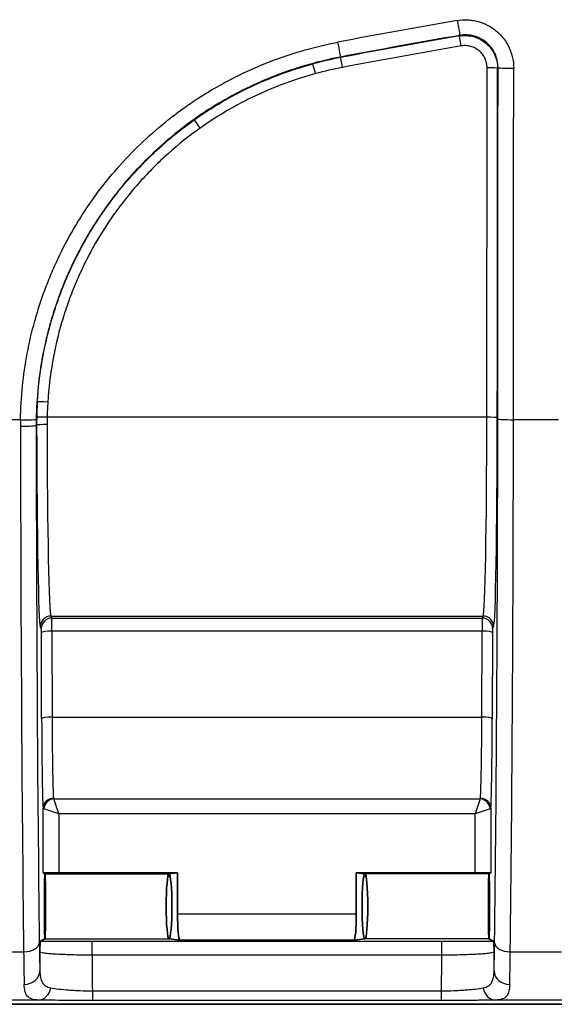
# Model space of a CAD drawing. Units: millimetres. Extents: x 29 to 3402, y 16 to 1140.
# Drawn here: x 1178 to 1204, y 577 to 625 of the extents above; entities that cross this region are included whole.
import ezdxf

# ---------------------------------------------------------------- set-up
doc = ezdxf.new("R2010")
doc.units = ezdxf.units.MM
doc.header["$LTSCALE"] = 2
doc.layers.add('Visible (ISO)', color=7, linetype='Continuous', lineweight=35)
doc.layers.add('Visible Narrow (ISO)', color=7, linetype='Continuous', lineweight=25)

msp = doc.modelspace()

# ---------------------------------------------------------------- linework, layer by layer
at = {"layer": 'Visible (ISO)'}
for p, q in [((1179.71, 583.391), (1179.614, 583.439)), ((1180.376, 583.433), (1186.16, 583.433)), ((1185.743, 583.391), (1186.16, 583.433)), ((1186.16, 583.433), (1186.16, 581.434)), ((1194.851, 583.433), (1194.851, 581.434)), ((1200.635, 583.433), (1194.851, 583.433)), ((1194.851, 583.433), (1195.268, 583.391)), ((1201.3, 583.391), (1201.397, 583.439)), ((1179.71, 583.391), (1179.71, 583.391)), ((1179.711, 583.391), (1179.71, 583.391)), ((1185.742, 583.391), (1185.743, 583.391)), ((1185.743, 583.391), (1185.744, 583.391)), ((1195.268, 583.391), (1195.267, 583.391)), ((1195.268, 583.391), (1195.269, 583.391)), ((1201.301, 583.391), (1201.3, 583.391)), ((1201.3, 583.391), (1201.3, 583.391)), ((1179.487, 580.104), (1179.71, 580.216)), ((1179.71, 580.216), (1179.71, 580.216)), ((1179.71, 580.216), (1179.711, 580.216)), ((1185.743, 580.216), (1185.742, 580.216)), ((1186.27, 580.164), (1185.743, 580.216)), ((1185.744, 580.216), (1185.743, 580.216)), ((1195.268, 580.216), (1194.741, 580.164)), ((1195.267, 580.216), (1195.268, 580.216)), ((1195.269, 580.216), (1195.268, 580.216)), ((1201.301, 580.216), (1201.3, 580.216)), ((1201.524, 580.104), (1201.3, 580.216)), ((1201.3, 580.216), (1201.3, 580.216)), ((1175.141, 577.041), (1205.872, 577.041))]:
    msp.add_line(p, q, dxfattribs=at)
for centre, major_axis, ratio, start_param, end_param in [((1180.376, 583.44), (-0.762, 0), 0.008727, 0.017453, 1.570796), ((1200.635, 583.44), (-0.762, 0), 0.008727, 1.570796, 3.124139), ((1179.71, 581.804), (0, -1.587), 0.017455, 3.150319, 6.274459), ((1179.71, 581.804), (0, -1.587), 0.017455, 0.008727, 3.132866), ((1185.743, 581.804), (0, 1.588), 0.087489, 0.008727, 3.132866), ((1185.743, 581.804), (0, 1.588), 0.087489, 3.150319, 6.274459), ((1195.268, 581.804), (0, 1.588), 0.087489, 0.008727, 3.132866), ((1195.268, 581.804), (0, 1.588), 0.087489, 3.150319, 6.274459), ((1201.3, 581.804), (0, -1.587), 0.017455, 3.150319, 6.274459), ((1201.3, 581.804), (0, 1.587), 0.017455, 3.150319, 6.274459), ((1186.271, 581.434), (0, 1.27), 0.087489, 1.570796, 3.132866), ((1194.74, 581.434), (0, 1.27), 0.087489, 3.150319, 4.712389)]:
    msp.add_ellipse(centre, major_axis=major_axis, ratio=ratio, start_param=start_param, end_param=end_param, dxfattribs=at)
for points in [[(1179.487, 580.104), (1179.484, 580.103), (1179.479, 580.061), (1179.468, 579.889), (1179.461, 579.703), (1179.456, 579.581)], [(1201.524, 580.104), (1201.527, 580.103), (1201.532, 580.061), (1201.543, 579.889), (1201.55, 579.703), (1201.555, 579.581)]]:
    msp.add_open_spline(points, degree=3, knots=[0.000000017, 0.000000017, 0.000000017, 0.000000017, 0.000465299, 0.000930598, 0.001861197, 0.001861197, 0.001861197, 0.001861197], dxfattribs=at)
at = {"layer": 'Visible Narrow (ISO)'}
for p, q in [((1199.864, 624.111), (1199.887, 624.139)), ((1194.083, 623.087), (1194.087, 623.064)), ((1201.742, 622.573), (1201.72, 622.546)), ((1178.522, 605.457), (1175.582, 605.457)), ((1201.199, 605.579), (1179.815, 605.579)), ((1204.681, 605.457), (1202.492, 605.457)), ((1179.281, 605.186), (1179.304, 605.186)), ((1179.991, 595.912), (1201.02, 595.912)), ((1179.991, 595.912), (1180.039, 595.816)), ((1200.972, 595.816), (1201.02, 595.912)), ((1179.531, 595.309), (1179.483, 595.404)), ((1180.039, 595.816), (1200.972, 595.816)), ((1201.528, 595.404), (1201.48, 595.309)), ((1179.548, 590.918), (1179.535, 595.099)), ((1200.968, 595.187), (1180.043, 595.187)), ((1180.043, 595.187), (1180.056, 591.007)), ((1200.955, 591.007), (1200.968, 595.187)), ((1201.476, 595.099), (1201.463, 590.918)), ((1180.056, 591.007), (1200.955, 591.007)), ((1180.133, 587.033), (1200.878, 587.033)), ((1180.376, 586.305), (1180.133, 587.033)), ((1200.878, 587.033), (1200.635, 586.305)), ((1179.614, 583.439), (1179.614, 586.57)), ((1180.376, 586.305), (1179.648, 586.547)), ((1200.635, 586.305), (1180.376, 586.305)), ((1180.376, 586.305), (1180.376, 583.433)), ((1201.363, 586.547), (1200.635, 586.305)), ((1200.635, 583.433), (1200.635, 586.305)), ((1201.397, 586.57), (1201.397, 583.439)), ((1179.699, 583.256), (1179.722, 583.256)), ((1179.711, 583.391), (1185.742, 583.391)), ((1185.687, 583.256), (1185.799, 583.256)), ((1195.212, 583.256), (1195.324, 583.256)), ((1201.3, 583.391), (1195.269, 583.391)), ((1201.289, 583.256), (1201.312, 583.256)), ((1186.16, 581.434), (1194.851, 581.434)), ((1179.711, 580.216), (1185.742, 580.216)), ((1182.002, 580.117), (1199.009, 580.117)), ((1182.002, 579.429), (1182.002, 580.117)), ((1194.741, 580.164), (1186.27, 580.164)), ((1201.3, 580.216), (1195.269, 580.216)), ((1199.009, 579.429), (1199.009, 580.117)), ((1176.175, 579.59), (1178.673, 579.59)), ((1199.009, 579.429), (1182.002, 579.429)), ((1202.337, 579.59), (1204.835, 579.59)), ((1182.014, 577.697), (1198.996, 577.697)), ((1182.014, 577.697), (1182.014, 577.225)), ((1198.996, 577.225), (1198.996, 577.697)), ((1179.386, 577.249), (1175.698, 577.249)), ((1198.996, 577.225), (1182.014, 577.225)), ((1205.313, 577.249), (1201.624, 577.249))]:
    msp.add_line(p, q, dxfattribs=at)
for centre, major_axis, ratio, start_param, end_param in [((1255.888, 299.227), (330.572, 10.116), 0.999113, 1.710776, 1.728654), ((1199.758, 624.89), (0.129, -0.751), 0.005877, 4.746539, 6.265732), ((1255.886, 299.096), (-329.966, -10.092), 0.999108, 4.852298, 4.870168), ((1193.94, 623.835), (0.143, -0.749), 0.006621, 4.747139, 6.265732), ((1255.886, 299.119), (329.936, 9.861), 0.999078, 1.711494, 1.72928), ((1199.95, 623.61), (-0.086, 0.501), 0.006034, 4.747433, 6.265732), ((1255.885, 299.033), (-329.532, -9.845), 0.999075, 4.853039, 4.87082), ((1197.489, 605.225), (18.171, 0.067), 0.999354, 1.755404, 1.831828), ((1192.867, 622.262), (-0.133, 0.49), 0.009544, 4.747604, 6.265731), ((1194.182, 622.565), (-0.095, 0.499), 0.006791, 4.748025, 6.265732), ((1197.489, 605.239), (-17.668, -0.066), 0.999316, 4.896943, 4.973347), ((1175.769, 675.466), (0, 1458.064), 0.017461, 4.664439, 4.676099), ((1201.212, 622.546), (0.508, 0), 0.036282, 0.017465, 1.570819), ((1176.277, 675.466), (0, -1458.572), 0.017455, 1.522846, 1.534506), ((1176.277, 675.466), (0, -1459.842), 0.017455, 1.522846, 1.534556), ((1202.504, 622.573), (-0.762, 0), 0.036232, 0.017465, 1.570819), ((1177.039, 675.466), (0, 1460.604), 0.017446, 4.664439, 4.676149), ((1187.258, 619.615), (-0.294, 0.414), 0.022173, 4.743621, 6.265728), ((1197.521, 605.211), (-17.668, -4.441), 0.998834, 5.975386, 6.017152), ((1179.846, 606.293), (-0.507, 0.031), 0.047335, 4.71532, 6.265712), ((1197.51, 605.235), (-17.165, -4.314), 0.998766, 5.975446, 6.017225), ((1195.305, 605.526), (2.411, 17.928), 0.9266, 1.69859, 1.715915), ((1178.522, 605.494), (0.762, -0.012), 0.047926, 4.713127, 6.265712), ((1194.781, 605.562), (-2.269, -16.607), 0.923237, 4.842695, 4.860361), ((1184.416, 605.837), (0.472, 9.511), 0.535169, 1.625968, 1.665907), ((1179.815, 605.555), (-0.508, 0.01), 0.047922, 4.713349, 6.265712), ((1184.455, 605.824), (-0.443, -8.508), 0.543248, 4.769493, 4.810828), ((1201.013, 606.066), (0, 10.16), 0.018328, 3.176499, 4.664439), ((1201.199, 605.555), (0.508, 0), 0.047932, 0.017473, 1.570836), ((1201.521, 606.066), (0, -10.668), 0.017455, 0.034907, 1.522846), ((1200.897, 607.783), (0, -47.77), 0.017455, 0.950932, 1.522846), ((1202.492, 605.494), (-0.762, 0.001), 0.047932, 0.017473, 1.570836), ((1201.659, 607.783), (0, 48.532), 0.017181, 4.092524, 4.664439), ((1178.52, 605.186), (0.762, 0.001), 0.05438, 4.712337, 6.265706), ((1179.352, 607.783), (0, 48.532), 0.017181, 1.625203, 2.190661), ((1180.114, 607.783), (0, -47.77), 0.017455, 4.766796, 5.332254), ((1179.812, 605.186), (-0.508, -0.001), 0.082514, 4.71227, 6.265672), ((1179.49, 606.066), (0, -10.668), 0.017455, 4.794997, 6.248279), ((1179.998, 606.066), (0, 10.16), 0.018328, 1.653404, 3.106686), ((1179.991, 595.404), (-0.454, -0.227), 0.999239, 4.249168, 5.819355), ((1201.02, 595.404), (0.454, -0.227), 0.999239, 0.46383, 2.034018), ((1180.039, 595.309), (-0.454, -0.227), 0.999239, 4.249168, 5.819355), ((1180.039, 595.055), (0, -0.762), 0.005818, 1.745329, 3.106686), ((1200.972, 595.055), (0, -0.762), 0.005818, 3.176499, 4.537856), ((1200.972, 595.309), (0.454, -0.227), 0.999239, 0.46383, 2.034018), ((1179.531, 595.055), (0, 0.254), 0.017455, 4.886922, 6.248279), ((1180.043, 595.099), (-0.508, -0.002), 0.173647, 4.711855, 6.265463), ((1200.968, 595.099), (0.508, -0.002), 0.173647, 0.017723, 1.571331), ((1201.48, 595.055), (0, 0.254), 0.017455, 0.034907, 1.396263), ((1180.056, 590.918), (-0.508, -0.002), 0.173647, 4.711855, 6.265463), ((1179.644, 591.889), (0, 5.588), 0.017455, 1.745329, 2.830187), ((1180.152, 591.889), (0, -5.08), 0.019201, 4.886922, 5.97178), ((1200.859, 591.889), (0, -5.08), 0.019201, 0.311406, 1.396263), ((1200.955, 590.918), (0.508, -0.002), 0.173647, 0.017723, 1.571331), ((1201.367, 591.889), (0, 5.588), 0.017455, 3.452998, 4.537856), ((1180.122, 586.57), (-0.507, -0.028), 0.951772, 4.660821, 6.22627), ((1180.133, 586.547), (-0.359, -0.359), 0.917086, 3.970214, 5.454564), ((1180.353, 587.064), (-0.231, -0.01), 0.306713, 0.004225, 0.299208), ((1200.659, 587.064), (0.23, -0.01), 0.306713, 5.983351, 6.279586), ((1200.878, 586.547), (-0.359, 0.359), 0.917086, 3.970214, 5.454564), ((1200.889, 586.57), (0.507, -0.028), 0.951772, 0.056915, 1.622364), ((1180.385, 586.584), (-0.771, -0.013), 0.106894, 0.015791, 0.294688), ((1200.627, 586.584), (0.77, -0.013), 0.10692, 5.98824, 6.267687), ((1178.673, 580.033), (0.762, 0.009), 0.580895, 4.705152, 6.261743), ((1179.504, 582.836), (0, -4.826), 0.017455, 5.332254, 5.755314), ((1201.507, 582.836), (0, -4.826), 0.017455, 0.527871, 0.950932), ((1202.337, 580.033), (-0.762, 0.009), 0.580895, 0.021443, 1.578033), ((1178.742, 582.836), (0, 5.588), 0.015075, 2.190661, 2.613721), ((1180.541, 601.853), (0, -66.04), 0.017455, 5.05638, 5.071114), ((1183.08, 601.853), (0, 63.5), 0.018153, 1.931705, 1.961036), ((1197.93, 601.853), (0, 63.5), 0.018153, 4.322149, 4.35148), ((1200.47, 601.853), (0, -66.04), 0.017455, 1.212071, 1.226805), ((1202.269, 582.836), (0, 5.588), 0.015075, 3.669464, 4.092524), ((1178.7, 578.667), (0.762, 0.023), 0.863783, 4.686536, 6.248541), ((1202.311, 578.667), (-0.762, 0.023), 0.863783, 0.034644, 1.59665), ((1179.386, 578.011), (-0.019, -0.762), 0.81665, 0.030244, 1.368062), ((1201.624, 578.011), (0.019, -0.762), 0.81665, 4.915123, 6.252941)]:
    msp.add_ellipse(centre, major_axis=major_axis, ratio=ratio, start_param=start_param, end_param=end_param, dxfattribs=at)
for points, knots in [([(1199.758, 624.863), (1199.928, 624.892), (1200.099, 624.903), (1200.269, 624.895), (1200.354, 624.891), (1200.438, 624.882), (1200.523, 624.869), (1200.607, 624.855), (1200.691, 624.837), (1200.774, 624.815), (1200.939, 624.77), (1201.096, 624.708), (1201.248, 624.628), (1201.323, 624.588), (1201.397, 624.544), (1201.468, 624.496), (1201.539, 624.449), (1201.607, 624.397), (1201.672, 624.342), (1201.736, 624.288), (1201.798, 624.23), (1201.857, 624.168), (1201.915, 624.106), (1201.971, 624.04), (1202.023, 623.972), (1202.127, 623.836), (1202.215, 623.691), (1202.286, 623.536), (1202.357, 623.382), (1202.413, 623.218), (1202.449, 623.052), (1202.486, 622.886), (1202.504, 622.717), (1202.504, 622.545)], [0, 0, 0, 0, 0.000516195, 0.000516195, 0.000516195, 0.000774292, 0.000774292, 0.000774292, 0.00103239, 0.00103239, 0.00103239, 0.001548584, 0.001548584, 0.001548584, 0.001806682, 0.001806682, 0.001806682, 0.002064779, 0.002064779, 0.002064779, 0.002322877, 0.002322877, 0.002322877, 0.002580974, 0.002580974, 0.002580974, 0.003097169, 0.003097169, 0.003097169, 0.003613364, 0.003613364, 0.003613364, 0.004129559, 0.004129559, 0.004129559, 0.004129559]), ([(1199.864, 624.111), (1199.979, 624.131), (1200.094, 624.138), (1200.209, 624.132), (1200.324, 624.127), (1200.439, 624.108), (1200.55, 624.078), (1200.661, 624.048), (1200.768, 624.006), (1200.87, 623.952), (1200.972, 623.899), (1201.068, 623.834), (1201.156, 623.76), (1201.245, 623.685), (1201.324, 623.601), (1201.394, 623.51), (1201.464, 623.419), (1201.523, 623.32), (1201.572, 623.216), (1201.62, 623.111), (1201.658, 623), (1201.682, 622.888), (1201.707, 622.776), (1201.72, 622.662), (1201.72, 622.546)], [0, 0, 0, 0, 0.000348611, 0.000348611, 0.000348611, 0.000697222, 0.000697222, 0.000697222, 0.001045833, 0.001045833, 0.001045833, 0.001394444, 0.001394444, 0.001394444, 0.001743055, 0.001743055, 0.001743055, 0.002091666, 0.002091666, 0.002091666, 0.002440277, 0.002440277, 0.002440277, 0.002788888, 0.002788888, 0.002788888, 0.002788888]), ([(1178.522, 605.457), (1178.53, 606.003), (1178.594, 607.085), (1178.825, 608.682), (1179.13, 609.994), (1179.442, 611.029), (1179.711, 611.801), (1180.012, 612.559), (1180.455, 613.546), (1181.082, 614.736), (1181.809, 615.87), (1182.451, 616.742), (1183.135, 617.593), (1184.051, 618.592), (1185.239, 619.685), (1186.305, 620.51), (1187.202, 621.117), (1188.133, 621.69), (1189.329, 622.323), (1191.309, 623.164), (1192.868, 623.604), (1193.94, 623.808)], [0, 0, 0, 0, 0.00161497, 0.00322994, 0.00484492, 0.0056524, 0.00645989, 0.00726737, 0.00807486, 0.00968983, 0.0113048, 0.01211229, 0.01291977, 0.01453475, 0.01614972, 0.01776469, 0.01857218, 0.01937966, 0.02099463, 0.02260961, 0.02583955, 0.02583955, 0.02583955, 0.02583955]), ([(1201.212, 622.564), (1201.212, 622.643), (1201.203, 622.721), (1201.186, 622.797), (1201.17, 622.873), (1201.144, 622.948), (1201.111, 623.02), (1201.078, 623.091), (1201.038, 623.158), (1200.99, 623.22), (1200.943, 623.282), (1200.889, 623.339), (1200.829, 623.39), (1200.769, 623.44), (1200.704, 623.484), (1200.635, 623.52), (1200.6, 623.539), (1200.564, 623.555), (1200.528, 623.569), (1200.491, 623.584), (1200.454, 623.596), (1200.416, 623.606), (1200.379, 623.617), (1200.34, 623.625), (1200.302, 623.631), (1200.263, 623.637), (1200.224, 623.641), (1200.185, 623.643), (1200.106, 623.647), (1200.028, 623.642), (1199.95, 623.629)], [0, 0, 0, 0, 0.000233804, 0.000233804, 0.000233804, 0.000467607, 0.000467607, 0.000467607, 0.000701411, 0.000701411, 0.000701411, 0.000935215, 0.000935215, 0.000935215, 0.001169018, 0.001169018, 0.001169018, 0.00128592, 0.00128592, 0.00128592, 0.001402822, 0.001402822, 0.001402822, 0.001519724, 0.001519724, 0.001519724, 0.001636934, 0.001636934, 0.001636934, 0.001870429, 0.001870429, 0.001870429, 0.001870429]), ([(1194.083, 623.087), (1193.053, 622.891), (1192.056, 622.609), (1191.091, 622.247), (1190.608, 622.066), (1190.133, 621.864), (1189.666, 621.642), (1189.198, 621.419), (1188.739, 621.176), (1188.288, 620.912), (1188.063, 620.78), (1187.839, 620.643), (1187.62, 620.502), (1187.401, 620.36), (1187.186, 620.215), (1186.974, 620.065), (1186.55, 619.765), (1186.141, 619.449), (1185.747, 619.116), (1185.352, 618.783), (1184.972, 618.433), (1184.606, 618.067), (1184.24, 617.7), (1183.888, 617.317), (1183.552, 616.917), (1183.384, 616.717), (1183.219, 616.513), (1183.06, 616.306), (1182.901, 616.1), (1182.747, 615.89), (1182.598, 615.679), (1182.3, 615.255), (1182.021, 614.82), (1181.761, 614.374), (1181.501, 613.928), (1181.26, 613.471), (1181.038, 613.003), (1180.927, 612.769), (1180.821, 612.533), (1180.719, 612.293), (1180.618, 612.054), (1180.522, 611.811), (1180.43, 611.566), (1180.339, 611.322), (1180.253, 611.075), (1180.172, 610.827), (1180.092, 610.579), (1180.017, 610.331), (1179.948, 610.081), (1179.809, 609.582), (1179.692, 609.079), (1179.596, 608.572), (1179.501, 608.065), (1179.427, 607.554), (1179.374, 607.039), (1179.322, 606.524), (1179.292, 606.005), (1179.284, 605.481)], [0, 0, 0, 0, 0.00309485, 0.00309485, 0.00309485, 0.00464228, 0.00464228, 0.00464228, 0.00618971, 0.00618971, 0.00618971, 0.00696342, 0.00696342, 0.00696342, 0.00773714, 0.00773714, 0.00773714, 0.00928456, 0.00928456, 0.00928456, 0.01083199, 0.01083199, 0.01083199, 0.01237942, 0.01237942, 0.01237942, 0.01315313, 0.01315313, 0.01315313, 0.01392684, 0.01392684, 0.01392684, 0.01547427, 0.01547427, 0.01547427, 0.0170217, 0.0170217, 0.0170217, 0.017795, 0.017795, 0.017795, 0.01856912, 0.01856912, 0.01856912, 0.01934284, 0.01934284, 0.01934284, 0.02011655, 0.02011655, 0.02011655, 0.02166398, 0.02166398, 0.02166398, 0.02321141, 0.02321141, 0.02321141, 0.02475883, 0.02475883, 0.02475883, 0.02475883]), ([(1192.867, 622.28), (1191.854, 622.006), (1190.88, 621.646), (1189.945, 621.205), (1189.011, 620.764), (1188.114, 620.242), (1187.258, 619.635)], [0, 0, 0, 0, 0.003101366, 0.003101366, 0.003101366, 0.006202732, 0.006202732, 0.006202732, 0.006202732]), ([(1179.339, 606.325), (1179.381, 607.004), (1179.461, 607.675), (1179.577, 608.337), (1179.693, 609), (1179.845, 609.654), (1180.033, 610.299), (1180.128, 610.621), (1180.231, 610.942), (1180.344, 611.26), (1180.456, 611.579), (1180.578, 611.896), (1180.709, 612.209), (1180.84, 612.523), (1180.98, 612.832), (1181.127, 613.137), (1181.275, 613.441), (1181.431, 613.74), (1181.594, 614.034), (1181.921, 614.622), (1182.279, 615.19), (1182.669, 615.738), (1182.864, 616.012), (1183.066, 616.281), (1183.277, 616.545), (1183.488, 616.809), (1183.707, 617.068), (1183.933, 617.321), (1184.16, 617.575), (1184.394, 617.822), (1184.634, 618.062), (1184.874, 618.302), (1185.12, 618.535), (1185.373, 618.761), (1185.878, 619.212), (1186.408, 619.635), (1186.964, 620.029)], [0, 0, 0, 0, 0.00201588, 0.00201588, 0.00201588, 0.00403177, 0.00403177, 0.00403177, 0.00503971, 0.00503971, 0.00503971, 0.00604765, 0.00604765, 0.00604765, 0.00705559, 0.00705559, 0.00705559, 0.00806354, 0.00806354, 0.00806354, 0.01007942, 0.01007942, 0.01007942, 0.01108736, 0.01108736, 0.01108736, 0.0120953, 0.0120953, 0.0120953, 0.01310324, 0.01310324, 0.01310324, 0.01411119, 0.01411119, 0.01411119, 0.01612707, 0.01612707, 0.01612707, 0.01612707]), ([(1187.258, 619.635), (1186.718, 619.251), (1185.944, 618.634), (1184.987, 617.73), (1184.304, 617.009), (1183.666, 616.254), (1182.878, 615.208), (1182.181, 614.104), (1181.577, 612.942), (1181.169, 612.039), (1180.813, 611.115), (1180.412, 609.87), (1180.042, 608.281), (1179.887, 606.977), (1179.846, 606.317)], [0, 0, 0, 0, 0.00197576, 0.00296364, 0.00395151, 0.00493939, 0.00592727, 0.00790303, 0.00889091, 0.00987879, 0.01086666, 0.01185454, 0.0138303, 0.01580606, 0.01580606, 0.01580606, 0.01580606]), ([(1179.487, 580.104), (1179.53, 580.105), (1179.576, 580.106), (1179.624, 580.106), (1179.686, 580.107), (1179.752, 580.107), (1179.821, 580.108), (1179.867, 580.109), (1179.915, 580.109), (1179.965, 580.109), (1179.989, 580.11), (1180.014, 580.11), (1180.039, 580.11), (1180.061, 580.11), (1180.083, 580.11), (1180.105, 580.11), (1180.153, 580.111), (1180.202, 580.111), (1180.253, 580.111), (1180.262, 580.112), (1180.271, 580.112), (1180.28, 580.112), (1180.372, 580.112), (1180.468, 580.113), (1180.567, 580.113), (1180.645, 580.114), (1180.726, 580.114), (1180.809, 580.114), (1180.84, 580.114), (1180.872, 580.115), (1180.903, 580.115), (1181.061, 580.115), (1181.226, 580.116), (1181.393, 580.116), (1181.592, 580.116), (1181.795, 580.117), (1182.002, 580.117)], [0, 0, 0, 0, 0.000239647, 0.000239647, 0.000239647, 0.000550024, 0.000550024, 0.000550024, 0.000757463, 0.000757463, 0.000757463, 0.000859642, 0.000859642, 0.000859642, 0.000946829, 0.000946829, 0.000946829, 0.001136194, 0.001136194, 0.001136194, 0.001169984, 0.001169984, 0.001169984, 0.001514926, 0.001514926, 0.001514926, 0.001789907, 0.001789907, 0.001789907, 0.001893657, 0.001893657, 0.001893657, 0.002409532, 0.002409532, 0.002409532, 0.003029852, 0.003029852, 0.003029852, 0.003029852]), ([(1199.009, 580.117), (1199.216, 580.117), (1199.418, 580.116), (1199.618, 580.116), (1199.785, 580.116), (1199.95, 580.115), (1200.108, 580.115), (1200.139, 580.115), (1200.171, 580.114), (1200.202, 580.114), (1200.285, 580.114), (1200.366, 580.114), (1200.445, 580.113), (1200.543, 580.113), (1200.639, 580.112), (1200.731, 580.112), (1200.74, 580.112), (1200.749, 580.112), (1200.759, 580.111), (1200.809, 580.111), (1200.858, 580.111), (1200.906, 580.11), (1200.928, 580.11), (1200.95, 580.11), (1200.972, 580.11), (1200.997, 580.11), (1201.022, 580.11), (1201.047, 580.109), (1201.096, 580.109), (1201.144, 580.109), (1201.19, 580.108), (1201.259, 580.107), (1201.325, 580.107), (1201.387, 580.106), (1201.435, 580.106), (1201.481, 580.105), (1201.524, 580.104)], [0, 0, 0, 0, 0.000611983, 0.000611983, 0.000611983, 0.001121196, 0.001121196, 0.001121196, 0.001223279, 0.001223279, 0.001223279, 0.001494928, 0.001494928, 0.001494928, 0.00183487, 0.00183487, 0.00183487, 0.00186866, 0.00186866, 0.00186866, 0.002055526, 0.002055526, 0.002055526, 0.002141057, 0.002141057, 0.002141057, 0.002242392, 0.002242392, 0.002242392, 0.002446741, 0.002446741, 0.002446741, 0.002753298, 0.002753298, 0.002753298, 0.002989856, 0.002989856, 0.002989856, 0.002989856]), ([(1182.002, 579.429), (1181.828, 579.429), (1181.489, 579.432), (1180.994, 579.442), (1180.554, 579.458), (1180.234, 579.475), (1180.018, 579.49), (1179.825, 579.506), (1179.637, 579.527), (1179.494, 579.554), (1179.459, 579.572), (1179.456, 579.581)], [0, 0, 0, 0, 0.000512736, 0.001025473, 0.001538209, 0.002050945, 0.002307313, 0.002563682, 0.003076418, 0.003589154, 0.00410189, 0.00410189, 0.00410189, 0.00410189]), ([(1201.555, 579.581), (1201.552, 579.572), (1201.517, 579.554), (1201.374, 579.527), (1201.186, 579.506), (1200.993, 579.49), (1200.777, 579.475), (1200.457, 579.458), (1200.016, 579.442), (1199.522, 579.432), (1199.182, 579.429), (1199.009, 579.429)], [0, 0, 0, 0, 0.000515854, 0.001031709, 0.001547563, 0.00180549, 0.002063418, 0.002579272, 0.003095127, 0.003610981, 0.004126835, 0.004126835, 0.004126835, 0.004126835]), ([(1179.461, 578.667), (1179.464, 578.555), (1179.472, 578.452), (1179.49, 578.359), (1179.491, 578.354), (1179.492, 578.348), (1179.493, 578.343), (1179.501, 578.302), (1179.511, 578.264), (1179.523, 578.227), (1179.525, 578.221), (1179.527, 578.216), (1179.529, 578.21), (1179.541, 578.175), (1179.556, 578.142), (1179.573, 578.112), (1179.576, 578.106), (1179.579, 578.101), (1179.582, 578.096), (1179.62, 578.032), (1179.669, 577.98), (1179.733, 577.938), (1179.737, 577.936), (1179.741, 577.933), (1179.745, 577.931), (1179.811, 577.89), (1179.894, 577.861), (1179.992, 577.843)], [0, 0, 0, 0, 0.000551486, 0.000551486, 0.000551486, 0.000582827, 0.000582827, 0.000582827, 0.000827228, 0.000827228, 0.000827228, 0.000866681, 0.000866681, 0.000866681, 0.001102971, 0.001102971, 0.001102971, 0.001145772, 0.001145772, 0.001145772, 0.001654457, 0.001654457, 0.001654457, 0.001685353, 0.001685353, 0.001685353, 0.002205942, 0.002205942, 0.002205942, 0.002205942]), ([(1179.386, 577.249), (1179.256, 577.253), (1179.041, 577.286), (1178.87, 577.402), (1178.78, 577.545), (1178.72, 577.719), (1178.703, 577.883), (1178.7, 578.009)], [0, 0, 0, 0, 0.000749968, 0.001499936, 0.00187492, 0.002249905, 0.002999873, 0.002999873, 0.002999873, 0.002999873]), ([(1179.992, 577.843), (1180.105, 577.822), (1180.234, 577.802), (1180.379, 577.785), (1180.524, 577.768), (1180.687, 577.752), (1180.861, 577.739), (1180.947, 577.732), (1181.036, 577.726), (1181.129, 577.721), (1181.221, 577.716), (1181.317, 577.712), (1181.415, 577.708), (1181.609, 577.701), (1181.811, 577.697), (1182.014, 577.697)], [0, 0, 0, 0, 0.000602042, 0.000602042, 0.000602042, 0.001204083, 0.001204083, 0.001204083, 0.001505104, 0.001505104, 0.001505104, 0.001806125, 0.001806125, 0.001806125, 0.002408167, 0.002408167, 0.002408167, 0.002408167]), ([(1198.996, 577.697), (1199.2, 577.697), (1199.398, 577.701), (1199.593, 577.708), (1199.69, 577.712), (1199.786, 577.716), (1199.879, 577.721), (1199.972, 577.726), (1200.062, 577.732), (1200.149, 577.739), (1200.236, 577.745), (1200.319, 577.752), (1200.4, 577.76), (1200.48, 577.768), (1200.558, 577.776), (1200.631, 577.785), (1200.777, 577.802), (1200.906, 577.822), (1201.019, 577.843)], [0, 0, 0, 0, 0.000601356, 0.000601356, 0.000601356, 0.000902034, 0.000902034, 0.000902034, 0.001202711, 0.001202711, 0.001202711, 0.001503389, 0.001503389, 0.001503389, 0.001804067, 0.001804067, 0.001804067, 0.002405423, 0.002405423, 0.002405423, 0.002405423]), ([(1182.014, 577.225), (1181.884, 577.225), (1181.755, 577.225), (1181.626, 577.225), (1181.498, 577.225), (1181.371, 577.226), (1181.245, 577.226), (1181.12, 577.227), (1180.996, 577.228), (1180.876, 577.228), (1180.757, 577.229), (1180.641, 577.23), (1180.528, 577.231), (1180.303, 577.233), (1180.09, 577.236), (1179.898, 577.239), (1179.706, 577.242), (1179.537, 577.246), (1179.386, 577.249)], [0, 0, 0, 0, 0.000387766, 0.000387766, 0.000387766, 0.000775532, 0.000775532, 0.000775532, 0.001163299, 0.001163299, 0.001163299, 0.001551065, 0.001551065, 0.001551065, 0.002326597, 0.002326597, 0.002326597, 0.00310213, 0.00310213, 0.00310213, 0.00310213]), ([(1201.624, 577.249), (1201.474, 577.246), (1201.304, 577.242), (1201.112, 577.239), (1201.015, 577.238), (1200.914, 577.236), (1200.808, 577.235), (1200.703, 577.234), (1200.594, 577.232), (1200.481, 577.231), (1200.368, 577.23), (1200.251, 577.229), (1200.131, 577.228), (1200.011, 577.228), (1199.887, 577.227), (1199.762, 577.226), (1199.512, 577.225), (1199.257, 577.225), (1198.996, 577.225)], [0, 0, 0, 0, 0.000773195, 0.000773195, 0.000773195, 0.001159792, 0.001159792, 0.001159792, 0.001546389, 0.001546389, 0.001546389, 0.001932987, 0.001932987, 0.001932987, 0.002319584, 0.002319584, 0.002319584, 0.003092779, 0.003092779, 0.003092779, 0.003092779])]:
    msp.add_open_spline(points, degree=3, knots=knots, dxfattribs=at)
for points in [[(1201.742, 622.573), (1201.742, 622.689), (1201.718, 622.916), (1201.607, 623.248), (1201.428, 623.544), (1201.189, 623.796), (1200.899, 623.991), (1200.578, 624.118), (1200.233, 624.173), (1200.002, 624.159), (1199.887, 624.139)], [(1186.964, 620.029), (1187.845, 620.655), (1189.689, 621.729), (1191.692, 622.47), (1192.734, 622.752)], [(1201.019, 577.843), (1201.123, 577.862), (1201.292, 577.923), (1201.451, 578.099), (1201.53, 578.346), (1201.547, 578.554), (1201.549, 578.667)], [(1202.311, 578.009), (1202.308, 577.884), (1202.284, 577.662), (1202.176, 577.426), (1201.968, 577.285), (1201.754, 577.253), (1201.624, 577.249)]]:
    msp.add_open_spline(points, degree=3, dxfattribs=at)

doc.saveas('drawing.dxf')
